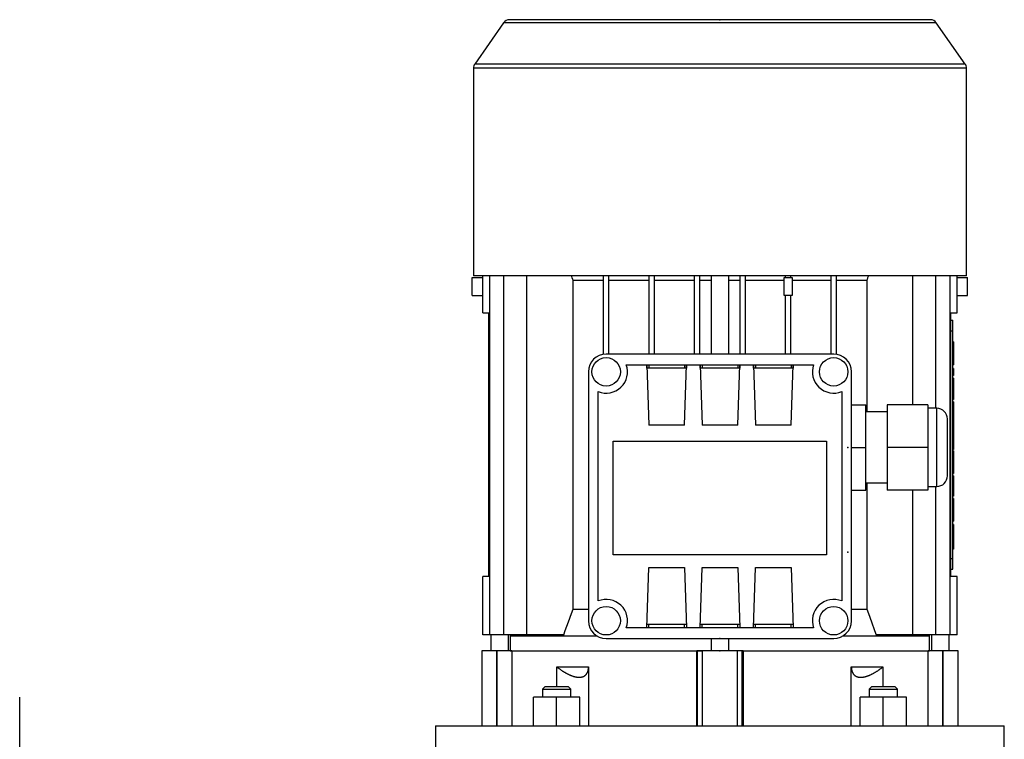
# Model space of a CAD drawing. Extents: x -1954 to 498, y -530 to 1239.
# Drawn here: x -1103 to -826, y 602 to 804 of the extents above; entities that cross this region are included whole.
import ezdxf

# ---------------------------------------------------------------- set-up
doc = ezdxf.new("R2010")
doc.units = 0
doc.header["$MEASUREMENT"] = 0
doc.linetypes.add('CENTER', pattern=[50.8, 31.75, -6.35, 6.35, -6.35])
doc.layers.add('CENTER', color=1, linetype='CENTER')

msp = doc.modelspace()

# ---------------------------------------------------------------- linework, layer by layer
at = {"color": 7}
for p, q in [((-967.36, 803.36), (-975.49, 791.75)), ((-845.64, 803.36), (-967.36, 803.36)), ((-847.28, 804.21), (-965.72, 804.21)), ((-837.51, 791.75), (-845.64, 803.36)), ((-975.85, 790.6), (-975.85, 732.21)), ((-837.15, 790.6), (-975.85, 790.6)), ((-837.51, 791.75), (-975.49, 791.75)), ((-837.15, 732.21), (-837.15, 790.6)), ((-976.18, 726.71), (-976.18, 731.71)), ((-976.18, 731.71), (-973.21, 731.71)), ((-837.15, 732.21), (-975.85, 732.21)), ((-973.21, 721.81), (-973.21, 732.21)), ((-971.24, 631.21), (-971.24, 732.21)), ((-967.25, 631.21), (-967.25, 732.21)), ((-960.8, 631.21), (-960.8, 732.21)), ((-939.25, 710.16), (-939.25, 732.21)), ((-937.75, 710.21), (-937.75, 732.21)), ((-926.45, 710.21), (-926.45, 732.21)), ((-924.95, 710.21), (-924.95, 732.21)), ((-913.65, 710.21), (-913.65, 732.21)), ((-912.15, 710.21), (-912.15, 732.21)), ((-909, 732.21), (-909, 710.21)), ((-904, 710.21), (-904, 732.21)), ((-900.85, 710.21), (-900.85, 732.21)), ((-899.35, 710.21), (-899.35, 732.21)), ((-888.45, 726.71), (-888.45, 731.71)), ((-888.45, 731.71), (-886.15, 731.71)), ((-888.05, 731.71), (-888.05, 732.21)), ((-886.55, 731.71), (-886.55, 732.21)), ((-886.15, 731.71), (-886.15, 726.71)), ((-875.25, 710.21), (-875.25, 732.21)), ((-873.75, 710.16), (-873.75, 732.21)), ((-852.2, 695.96), (-852.2, 732.21)), ((-845.75, 694.96), (-845.75, 732.21)), ((-841.76, 631.21), (-841.76, 732.21)), ((-839.79, 721.81), (-839.79, 732.21)), ((-839.79, 731.71), (-836.81, 731.71)), ((-836.81, 726.71), (-836.81, 731.71)), ((-947.83, 638.43), (-947.83, 731)), ((-947.83, 731), (-939.25, 731)), ((-937.75, 731), (-926.45, 731)), ((-924.95, 731), (-913.65, 731)), ((-912.15, 731), (-909, 731)), ((-904, 731), (-900.85, 731)), ((-899.35, 731), (-888.45, 731)), ((-886.15, 731), (-875.25, 731)), ((-873.75, 731), (-865.17, 731)), ((-865.17, 731), (-865.17, 693.96)), ((-976.18, 726.71), (-973.21, 726.71)), ((-886.15, 726.71), (-888.45, 726.71)), ((-888.05, 710.21), (-888.05, 726.71)), ((-886.55, 710.21), (-886.55, 726.71)), ((-839.79, 726.71), (-836.81, 726.71)), ((-973.21, 721.81), (-971.5, 721.81)), ((-971.5, 647.61), (-971.5, 721.81)), ((-841.5, 647.61), (-841.5, 721.81)), ((-841.5, 721.81), (-839.79, 721.81)), ((-971.5, 718.71), (-971.24, 718.71)), ((-841.76, 718.71), (-841.5, 718.71)), ((-841.5, 719.71), (-841, 719.71)), ((-841, 649.71), (-841, 719.71)), ((-971.5, 715.71), (-971.24, 715.71)), ((-841.76, 715.71), (-841.5, 715.71)), ((-841.5, 716.71), (-841, 716.71)), ((-840.8, 713.63), (-841, 713.63)), ((-840.8, 713.63), (-840.8, 707.19)), ((-874.5, 710.21), (-938.5, 710.21)), ((-840.8, 711.47), (-841, 711.47)), ((-840.8, 709.34), (-841, 709.34)), ((-971.5, 708.71), (-971.24, 708.71)), ((-932.84, 707.21), (-880.16, 707.21)), ((-927.09, 707.21), (-926.5, 690.21)), ((-927.09, 706.21), (-927.09, 707.21)), ((-927.06, 706.21), (-927.06, 707.21)), ((-926.5, 707.21), (-926.5, 706.21)), ((-916.5, 690.21), (-915.9, 707.21)), ((-916.5, 707.21), (-916.5, 706.21)), ((-915.94, 707.21), (-915.94, 706.21)), ((-915.9, 707.21), (-915.9, 706.21)), ((-912.09, 707.21), (-911.5, 690.21)), ((-912.09, 706.21), (-912.09, 707.21)), ((-912.06, 706.21), (-912.06, 707.21)), ((-911.5, 707.21), (-911.5, 706.21)), ((-901.5, 690.21), (-900.9, 707.21)), ((-901.5, 707.21), (-901.5, 706.21)), ((-900.94, 707.21), (-900.94, 706.21)), ((-900.9, 707.21), (-900.9, 706.21)), ((-897.09, 707.21), (-896.5, 690.21)), ((-897.09, 706.21), (-897.09, 707.21)), ((-897.06, 706.21), (-897.06, 707.21)), ((-896.5, 707.21), (-896.5, 706.21)), ((-886.5, 690.21), (-885.9, 707.21)), ((-886.5, 707.21), (-886.5, 706.21)), ((-885.94, 707.21), (-885.94, 706.21)), ((-885.9, 707.21), (-885.9, 706.21)), ((-841.76, 708.71), (-841.5, 708.71)), ((-841, 707.19), (-840.8, 707.19)), ((-971.5, 705.71), (-971.24, 705.71)), ((-943.5, 705.21), (-943.5, 635.21)), ((-915.9, 706.21), (-927.09, 706.21)), ((-900.9, 706.21), (-912.09, 706.21)), ((-885.9, 706.21), (-897.09, 706.21)), ((-869.5, 635.21), (-869.5, 705.21)), ((-841.76, 705.71), (-841.5, 705.71)), ((-840.8, 706.11), (-841, 706.11)), ((-840.8, 704.14), (-841, 704.14)), ((-840.8, 706.11), (-840.8, 704.14)), ((-840.8, 703.44), (-841, 703.44)), ((-840.8, 702.96), (-841, 702.96)), ((-840.8, 701.26), (-841, 701.26)), ((-840.8, 703.44), (-840.8, 697.38)), ((-940.75, 640.78), (-940.75, 699.65)), ((-872.25, 699.65), (-872.25, 640.78)), ((-869.5, 695.96), (-865.5, 695.96)), ((-865.5, 671.96), (-865.5, 695.96)), ((-848, 695.96), (-859.5, 695.96)), ((-859.5, 695.96), (-859.5, 671.96)), ((-848, 695.96), (-848, 671.96)), ((-840.8, 697.38), (-841, 697.38)), ((-840.8, 696.75), (-841, 696.75)), ((-840.8, 696.75), (-840.8, 683.37)), ((-859.5, 693.96), (-865.5, 693.96)), ((-845.5, 694.96), (-848, 694.96)), ((-845.5, 672.96), (-845.5, 694.96)), ((-840.8, 694.49), (-841, 694.49)), ((-916.5, 690.21), (-926.5, 690.21)), ((-901.5, 690.21), (-911.5, 690.21)), ((-886.5, 690.21), (-896.5, 690.21)), ((-842.5, 675.96), (-842.5, 691.96)), ((-840.8, 692.28), (-841, 692.28)), ((-840.8, 690.06), (-841, 690.06)), ((-840.8, 688.07), (-841, 688.07)), ((-936.5, 685.71), (-876.5, 685.71)), ((-936.5, 653.71), (-936.5, 685.71)), ((-876.5, 685.71), (-876.5, 653.71)), ((-840.8, 686.75), (-841, 686.75)), ((-840.8, 685.41), (-841, 685.41)), ((-869.5, 683.96), (-865.5, 683.96)), ((-848, 683.96), (-859.5, 683.96)), ((-840.8, 683.37), (-841, 683.37)), ((-840.8, 683.03), (-841, 683.03)), ((-840.8, 683.03), (-840.8, 676.6)), ((-840.8, 680.88), (-841, 680.88)), ((-840.8, 678.75), (-841, 678.75)), ((-841, 676.6), (-840.8, 676.6)), ((-840.8, 675.97), (-841, 675.97)), ((-840.8, 675.97), (-840.8, 670.22)), ((-865.5, 673.96), (-859.5, 673.96)), ((-865.17, 673.96), (-865.17, 638.43)), ((-869.5, 671.96), (-865.5, 671.96)), ((-848, 671.96), (-859.5, 671.96)), ((-852.2, 631.21), (-852.2, 671.96)), ((-848, 672.96), (-845.5, 672.96)), ((-845.75, 631.21), (-845.75, 672.96)), ((-840.8, 670.22), (-841, 670.22)), ((-840.8, 669.61), (-841, 669.61)), ((-840.8, 669.61), (-840.8, 663.18)), ((-840.8, 667.46), (-841, 667.46)), ((-840.8, 665.33), (-841, 665.33)), ((-971.5, 663.71), (-971.24, 663.71)), ((-841.76, 663.71), (-841.5, 663.71)), ((-841, 663.18), (-840.8, 663.18)), ((-840.8, 662.27), (-841, 662.27)), ((-840.8, 662.27), (-840.8, 655.34)), ((-971.5, 660.71), (-971.24, 660.71)), ((-841.76, 660.71), (-841.5, 660.71)), ((-840.8, 659.68), (-841, 659.68)), ((-840.8, 658.81), (-841, 658.81)), ((-840.8, 657.94), (-841, 657.94)), ((-840.8, 655.34), (-841, 655.34)), ((-971.5, 653.71), (-971.24, 653.71)), ((-876.5, 653.71), (-936.5, 653.71)), ((-841.76, 653.71), (-841.5, 653.71)), ((-841.5, 652.71), (-841, 652.71)), ((-971.5, 650.71), (-971.24, 650.71)), ((-927.09, 633.21), (-926.5, 650.21)), ((-926.5, 650.21), (-916.5, 650.21)), ((-916.5, 650.21), (-915.9, 633.21)), ((-912.09, 633.21), (-911.5, 650.21)), ((-911.5, 650.21), (-901.5, 650.21)), ((-901.5, 650.21), (-900.9, 633.21)), ((-897.09, 633.21), (-896.5, 650.21)), ((-896.5, 650.21), (-886.5, 650.21)), ((-886.5, 650.21), (-885.9, 633.21)), ((-841.76, 650.71), (-841.5, 650.71)), ((-841.5, 649.71), (-841, 649.71)), ((-973.21, 631.21), (-973.21, 647.61)), ((-971.5, 647.61), (-973.21, 647.61)), ((-839.79, 647.61), (-841.5, 647.61)), ((-839.79, 631.21), (-839.79, 647.61)), ((-947.83, 638.43), (-943.5, 638.43)), ((-869.5, 638.43), (-865.17, 638.43)), ((-880.16, 633.21), (-932.84, 633.21)), ((-927.09, 633.21), (-927.09, 634.21)), ((-927.09, 634.21), (-915.9, 634.21)), ((-927.06, 633.21), (-927.06, 634.21)), ((-926.5, 633.21), (-926.5, 634.21)), ((-916.5, 633.21), (-916.5, 634.21)), ((-915.94, 634.21), (-915.94, 633.21)), ((-915.9, 634.21), (-915.9, 633.21)), ((-912.09, 633.21), (-912.09, 634.21)), ((-912.09, 634.21), (-900.9, 634.21)), ((-912.06, 633.21), (-912.06, 634.21)), ((-911.5, 633.21), (-911.5, 634.21)), ((-901.5, 633.21), (-901.5, 634.21)), ((-900.94, 634.21), (-900.94, 633.21)), ((-900.9, 634.21), (-900.9, 633.21)), ((-897.09, 633.21), (-897.09, 634.21)), ((-897.09, 634.21), (-885.9, 634.21)), ((-897.06, 633.21), (-897.06, 634.21)), ((-896.5, 633.21), (-896.5, 634.21)), ((-886.5, 633.21), (-886.5, 634.21)), ((-885.94, 634.21), (-885.94, 633.21)), ((-885.9, 634.21), (-885.9, 633.21)), ((-950.46, 631.21), (-973.21, 631.21)), ((-971, 631.21), (-971, 626.71)), ((-966, 626.71), (-966, 631.21)), ((-965.43, 631.21), (-965.5, 630.96)), ((-965.5, 630.96), (-965.5, 626.71)), ((-965.5, 630.96), (-941.13, 630.96)), ((-938.5, 630.21), (-874.5, 630.21)), ((-909, 630.21), (-909, 626.71)), ((-904, 626.71), (-904, 630.21)), ((-871.86, 630.96), (-847.5, 630.96)), ((-839.79, 631.21), (-862.54, 631.21)), ((-847.5, 630.96), (-847.57, 631.21)), ((-847.5, 626.71), (-847.5, 630.96)), ((-847, 631.21), (-847, 626.71)), ((-842, 626.71), (-842, 631.21)), ((-973.5, 626.71), (-973.5, 605.71)), ((-965.04, 626.71), (-973.5, 626.71)), ((-969.3, 605.71), (-969.3, 626.71)), ((-969.18, 605.71), (-969.18, 626.71)), ((-965.5, 626.71), (-911.43, 626.71)), ((-965.04, 626.71), (-965.04, 605.71)), ((-900, 626.71), (-913, 626.71)), ((-913, 605.71), (-913, 626.71)), ((-912.78, 605.71), (-912.78, 626.71)), ((-911.43, 605.71), (-911.43, 626.71)), ((-901.56, 605.71), (-901.56, 626.71)), ((-900.22, 626.71), (-847.5, 626.71)), ((-900.22, 605.71), (-900.22, 626.71)), ((-900, 626.71), (-900, 605.71)), ((-839.5, 626.71), (-847.96, 626.71)), ((-847.96, 605.71), (-847.96, 626.71)), ((-843.81, 605.71), (-843.81, 626.71)), ((-843.69, 605.71), (-843.69, 626.71)), ((-839.5, 605.71), (-839.5, 626.71)), ((-952.36, 616.71), (-952.36, 622.21)), ((-952.36, 622.21), (-943.46, 622.21)), ((-943.46, 622.21), (-943.46, 605.71)), ((-869.54, 605.71), (-869.54, 622.21)), ((-869.54, 622.21), (-860.64, 622.21)), ((-860.64, 622.21), (-860.64, 616.71)), ((-955.69, 616.71), (-956.46, 615.95)), ((-956.46, 615.95), (-956.46, 613.71)), ((-956.46, 615.95), (-948.46, 615.95)), ((-955.69, 616.71), (-949.23, 616.71)), ((-948.46, 615.95), (-949.23, 616.71)), ((-948.46, 613.71), (-948.46, 615.95)), ((-863.77, 616.71), (-864.54, 615.95)), ((-864.54, 615.95), (-864.54, 613.71)), ((-864.54, 615.95), (-856.54, 615.95)), ((-863.77, 616.71), (-857.3, 616.71)), ((-856.54, 615.95), (-857.3, 616.71)), ((-856.54, 613.71), (-856.54, 615.95)), ((-958.96, 605.71), (-958.96, 613.71)), ((-945.96, 613.71), (-958.96, 613.71)), ((-952.46, 605.71), (-952.46, 613.71)), ((-945.96, 605.71), (-945.96, 613.71)), ((-867.04, 605.71), (-867.04, 613.71)), ((-854.04, 613.71), (-867.04, 613.71)), ((-860.54, 605.71), (-860.54, 613.71)), ((-854.04, 605.71), (-854.04, 613.71)), ((-986.5, 605.71), (-986.5, 595.71)), ((-986.5, 605.71), (-826.5, 605.71)), ((-826.5, 595.71), (-826.5, 605.71))]:
    msp.add_line(p, q, dxfattribs=at)
for points in [[(-947.83, 731), (-947.91, 731.2), (-948.06, 731.61), (-948.21, 732.02), (-948.28, 732.23)], [(-864.71, 732.23), (-864.79, 732.02), (-864.94, 731.61), (-865.09, 731.2), (-865.17, 731)], [(-950.46, 631.21), (-950.02, 632.45), (-949.13, 634.88), (-948.26, 637.26), (-947.83, 638.43)], [(-865.17, 638.43), (-864.73, 637.26), (-863.86, 634.88), (-862.98, 632.45), (-862.54, 631.21)], [(-952.36, 622.21), (-952.3, 622.17), (-952.18, 622.08), (-952.07, 622), (-952.01, 621.95), (-951.95, 621.91), (-951.83, 621.82), (-951.72, 621.74), (-951.6, 621.65), (-951.48, 621.57), (-951.36, 621.48), (-951.3, 621.44), (-951.24, 621.4), (-951.12, 621.32), (-951, 621.24), (-950.88, 621.16), (-950.76, 621.08), (-950.64, 621.01), (-950.58, 620.97), (-950.52, 620.93), (-950.4, 620.86), (-950.28, 620.79), (-950.22, 620.75), (-950.16, 620.72), (-950.04, 620.65), (-949.93, 620.58), (-949.87, 620.55), (-949.81, 620.51), (-949.69, 620.45), (-949.57, 620.39), (-949.46, 620.32), (-949.34, 620.26), (-949.23, 620.21), (-949.17, 620.18), (-949.11, 620.15), (-949, 620.1), (-948.88, 620.04), (-948.76, 619.99), (-948.64, 619.94), (-948.52, 619.88), (-948.46, 619.86), (-948.4, 619.84), (-948.28, 619.79), (-948.16, 619.74), (-948.04, 619.7), (-947.92, 619.66), (-947.8, 619.62), (-947.74, 619.6), (-947.68, 619.58), (-947.56, 619.54), (-947.45, 619.51), (-947.33, 619.48), (-947.21, 619.45), (-947.1, 619.43), (-947.04, 619.42), (-946.98, 619.4), (-946.87, 619.38), (-946.76, 619.37), (-946.65, 619.35), (-946.55, 619.34), (-946.44, 619.33), (-946.39, 619.33), (-946.34, 619.32), (-946.24, 619.32), (-946.14, 619.32), (-946.1, 619.31), (-946.05, 619.32), (-945.95, 619.32), (-945.86, 619.32), (-945.81, 619.33), (-945.77, 619.33), (-945.67, 619.34), (-945.58, 619.35), (-945.49, 619.37), (-945.4, 619.38), (-945.32, 619.4), (-945.27, 619.42), (-945.23, 619.43), (-945.15, 619.45), (-945.07, 619.48), (-944.99, 619.51), (-944.91, 619.54), (-944.83, 619.58), (-944.8, 619.6), (-944.76, 619.62), (-944.69, 619.66), (-944.62, 619.7), (-944.55, 619.74), (-944.49, 619.79), (-944.43, 619.84), (-944.4, 619.86), (-944.37, 619.88), (-944.31, 619.94), (-944.26, 619.99), (-944.2, 620.04), (-944.15, 620.1), (-944.11, 620.15), (-944.08, 620.18), (-944.06, 620.21), (-944.02, 620.26), (-943.98, 620.32), (-943.94, 620.39), (-943.9, 620.45), (-943.86, 620.51), (-943.84, 620.55), (-943.82, 620.58), (-943.79, 620.65), (-943.76, 620.72), (-943.74, 620.75), (-943.73, 620.79), (-943.7, 620.86), (-943.67, 620.93), (-943.66, 620.97), (-943.65, 621.01), (-943.62, 621.08), (-943.6, 621.16), (-943.58, 621.24), (-943.56, 621.32), (-943.54, 621.4), (-943.54, 621.44), (-943.53, 621.48), (-943.51, 621.57), (-943.5, 621.65), (-943.49, 621.74), (-943.48, 621.82), (-943.47, 621.91), (-943.47, 621.95), (-943.47, 622), (-943.46, 622.08), (-943.46, 622.17), (-943.46, 622.21)], [(-869.54, 622.21), (-869.54, 622.17), (-869.53, 622.08), (-869.53, 622), (-869.53, 621.95), (-869.52, 621.91), (-869.51, 621.82), (-869.51, 621.74), (-869.5, 621.65), (-869.48, 621.57), (-869.47, 621.48), (-869.46, 621.44), (-869.45, 621.4), (-869.44, 621.32), (-869.42, 621.24), (-869.4, 621.16), (-869.37, 621.08), (-869.35, 621.01), (-869.34, 620.97), (-869.33, 620.93), (-869.3, 620.86), (-869.27, 620.79), (-869.25, 620.75), (-869.24, 620.72), (-869.21, 620.65), (-869.17, 620.58), (-869.15, 620.55), (-869.14, 620.51), (-869.1, 620.45), (-869.06, 620.39), (-869.02, 620.32), (-868.98, 620.26), (-868.94, 620.21), (-868.91, 620.18), (-868.89, 620.15), (-868.84, 620.1), (-868.79, 620.04), (-868.74, 619.99), (-868.69, 619.94), (-868.63, 619.88), (-868.6, 619.86), (-868.57, 619.84), (-868.51, 619.79), (-868.44, 619.74), (-868.38, 619.7), (-868.31, 619.66), (-868.24, 619.62), (-868.2, 619.6), (-868.16, 619.58), (-868.09, 619.54), (-868.01, 619.51), (-867.93, 619.48), (-867.85, 619.45), (-867.76, 619.43), (-867.72, 619.42), (-867.68, 619.4), (-867.59, 619.38), (-867.5, 619.37), (-867.41, 619.35), (-867.32, 619.34), (-867.23, 619.33), (-867.18, 619.33), (-867.14, 619.32), (-867.04, 619.32), (-866.95, 619.32), (-866.9, 619.31), (-866.85, 619.32), (-866.76, 619.32), (-866.66, 619.32), (-866.6, 619.33), (-866.55, 619.33), (-866.45, 619.34), (-866.34, 619.35), (-866.23, 619.37), (-866.12, 619.38), (-866.01, 619.4), (-865.96, 619.42), (-865.9, 619.43), (-865.78, 619.45), (-865.67, 619.48), (-865.55, 619.51), (-865.43, 619.54), (-865.32, 619.58), (-865.26, 619.6), (-865.2, 619.62), (-865.08, 619.66), (-864.96, 619.7), (-864.84, 619.74), (-864.71, 619.79), (-864.59, 619.84), (-864.53, 619.86), (-864.47, 619.88), (-864.35, 619.94), (-864.24, 619.99), (-864.12, 620.04), (-864, 620.1), (-863.88, 620.15), (-863.83, 620.18), (-863.77, 620.21), (-863.65, 620.26), (-863.54, 620.32), (-863.42, 620.39), (-863.31, 620.45), (-863.19, 620.51), (-863.13, 620.55), (-863.07, 620.58), (-862.95, 620.65), (-862.83, 620.72), (-862.77, 620.75), (-862.72, 620.79), (-862.6, 620.86), (-862.48, 620.93), (-862.42, 620.97), (-862.36, 621.01), (-862.24, 621.08), (-862.12, 621.16), (-862, 621.24), (-861.88, 621.32), (-861.76, 621.4), (-861.7, 621.44), (-861.64, 621.48), (-861.52, 621.57), (-861.4, 621.65), (-861.28, 621.74), (-861.16, 621.82), (-861.05, 621.91), (-860.99, 621.95), (-860.93, 622), (-860.81, 622.08), (-860.7, 622.17), (-860.64, 622.21)]]:
    msp.add_lwpolyline(points, dxfattribs=at)
for centre in [(-938.5, 705.21), (-874.5, 705.21), (-938.5, 635.21), (-874.5, 635.21)]:
    msp.add_circle(centre, 4, dxfattribs=at)
for centre, radius, start, end in [((-965.72, 802.21), 2, 90, 145), ((-847.28, 802.21), 2, 35, 90), ((-973.85, 790.6), 2, 145, 180), ((-839.15, 790.6), 2, 0, 35), ((-938.5, 705.21), 5, 90, 180), ((-874.5, 705.21), 5, 0, 90), ((-938.5, 705.21), 6, 247.9757, 19.4712), ((-874.5, 705.21), 6, 160.5288, 292.0243), ((-845.5, 691.96), 3, 0, 90), ((-845.5, 675.96), 3, 270, 0), ((-938.5, 635.21), 6, 340.5288, 112.0243), ((-874.5, 635.21), 6, 67.9757, 199.4712), ((-938.5, 635.21), 5, 180, 270), ((-874.5, 635.21), 5, 270, 0)]:
    msp.add_arc(centre, radius, start, end, dxfattribs=at)
at = {"extrusion": (6.12323e-17, 1, 0)}
msp.add_point((-906.5, 804.21, -33), dxfattribs=at)
at = {"extrusion": (-1, 6.12323e-17, -6.12303e-17)}
for p in [(-870.5, 683.96, 31), (-870.5, 654.46, 31)]:
    msp.add_point(p, dxfattribs=at)
at = {"extrusion": (1, -6.12323e-17, 6.12303e-17)}
msp.add_point((-870.5, 683.96, 31), dxfattribs=at)
at = {"extrusion": (-6.12323e-17, -1, 0)}
for p in [(-906.5, 630.21, -33), (-906.5, 630.21, 50), (-906.5, 626.71, -33), (-906.5, 626.71, -33)]:
    msp.add_point(p, dxfattribs=at)
at = {"layer": 'CENTER', "linetype": 'CENTER'}
msp.add_line((-1103.5, 446.03), (-1103.5, 613.71), dxfattribs=at)

doc.saveas('drawing.dxf')
